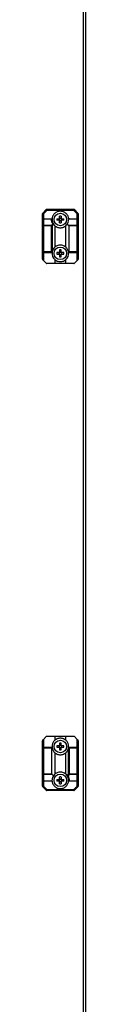
# Model space of a CAD drawing. Units: millimetres. Extents: x 63 to 18898, y 73 to 6152.
# Drawn here: x 4438 to 4470, y 1794 to 2521 of the extents above; entities that cross this region are included whole.
import ezdxf

# ---------------------------------------------------------------- set-up
doc = ezdxf.new("R2010")
doc.units = ezdxf.units.MM
doc.header["$LTSCALE"] = 5

msp = doc.modelspace()

# ---------------------------------------------------------------- linework, layer by layer
at = {"color": 7, "linetype": 'Continuous', "lineweight": 25}
for p, q in [((4467.76, 3119.36), (4467.76, 1213.96)), ((4469.56, 3119.36), (4469.56, 1213.96)), ((4437.65, 2377.85), (4438.4, 2377.85)), ((4437.65, 2373.41), (4437.65, 2377.85)), ((4437.87, 2378.38), (4440.43, 2380.94)), ((4440.96, 2380.41), (4438.4, 2377.85)), ((4438.4, 2377.85), (4438.4, 2374.16)), ((4440.96, 2380.41), (4440.96, 2381.16)), ((4440.96, 2381.16), (4460.84, 2381.16)), ((4460.84, 2380.41), (4440.96, 2380.41)), ((4460.84, 2380.41), (4460.84, 2381.16)), ((4463.4, 2377.85), (4460.84, 2380.41)), ((4461.37, 2380.94), (4463.93, 2378.38)), ((4463.4, 2374.16), (4463.4, 2377.85)), ((4463.4, 2377.85), (4464.15, 2377.85)), ((4464.15, 2377.85), (4464.15, 2373.41)), ((4437.65, 2368.85), (4437.65, 2373.41)), ((4438.4, 2373.94), (4438.4, 2374.16)), ((4438.4, 2374.16), (4444.56, 2374.16)), ((4438.4, 2373.94), (4438.4, 2369.38)), ((4444.03, 2373.94), (4438.4, 2373.94)), ((4438.4, 2368.85), (4438.4, 2369.38)), ((4438.4, 2369.38), (4444.34, 2369.38)), ((4444.34, 2369.38), (4445.24, 2370.29)), ((4444.34, 2368.85), (4444.34, 2369.38)), ((4446, 2369.98), (4444.87, 2368.85)), ((4446.03, 2369.94), (4446, 2369.98)), ((4448.42, 2374.18), (4449.95, 2374.18)), ((4449.92, 2374.18), (4449.92, 2373.15)), ((4450.38, 2374.61), (4450.38, 2376.14)), ((4451.41, 2374.64), (4450.38, 2374.64)), ((4450.38, 2371.18), (4450.38, 2372.71)), ((4450.38, 2372.68), (4451.41, 2372.68)), ((4451.41, 2376.14), (4451.41, 2374.61)), ((4451.41, 2372.71), (4451.41, 2371.18)), ((4451.85, 2374.18), (4453.38, 2374.18)), ((4453.38, 2373.15), (4451.85, 2373.15)), ((4451.88, 2373.15), (4451.88, 2374.18)), ((4456.02, 2370.3), (4456.93, 2369.38)), ((4456.93, 2369.38), (4463.4, 2369.38)), ((4463.4, 2373.94), (4457.24, 2373.94)), ((4457.77, 2374.16), (4463.4, 2374.16)), ((4463.4, 2374.16), (4463.4, 2373.94)), ((4463.4, 2369.38), (4463.4, 2373.94)), ((4463.4, 2369.38), (4463.4, 2368.85)), ((4464.15, 2373.41), (4464.15, 2368.85)), ((4437.65, 2368.85), (4438.4, 2368.85)), ((4437.65, 2349.91), (4437.65, 2368.85)), ((4444.34, 2368.85), (4438.4, 2368.85)), ((4438.4, 2368.85), (4438.4, 2349.91)), ((4444.34, 2349.91), (4444.34, 2368.85)), ((4444.34, 2368.85), (4444.87, 2368.85)), ((4444.87, 2368.85), (4444.87, 2349.74)), ((4446.9, 2369.03), (4446.9, 2353.3)), ((4454.9, 2353.3), (4454.9, 2369.03)), ((4463.4, 2368.85), (4457.15, 2368.85)), ((4457.15, 2368.85), (4457.15, 2349.91)), ((4463.4, 2349.91), (4463.4, 2368.85)), ((4463.4, 2368.85), (4464.15, 2368.85)), ((4464.15, 2368.85), (4464.15, 2349.91)), ((4437.65, 2344.47), (4437.65, 2349.91)), ((4438.4, 2349.91), (4444.34, 2349.91)), ((4444.79, 2349.16), (4438.4, 2349.16)), ((4438.4, 2349.16), (4438.4, 2343.41)), ((4444.87, 2349.74), (4444.82, 2349.43)), ((4449.95, 2349.18), (4448.42, 2349.18)), ((4448.42, 2348.15), (4449.95, 2348.15)), ((4449.92, 2348.15), (4449.92, 2349.18)), ((4450.38, 2349.64), (4451.41, 2349.64)), ((4451.41, 2347.68), (4450.38, 2347.68)), ((4451.41, 2346.18), (4451.41, 2347.71)), ((4453.38, 2349.18), (4451.85, 2349.18)), ((4451.85, 2348.15), (4453.38, 2348.15)), ((4451.88, 2349.18), (4451.88, 2348.15)), ((4463.4, 2349.16), (4457, 2349.16)), ((4457.15, 2349.91), (4463.4, 2349.91)), ((4463.4, 2349.91), (4463.4, 2349.16)), ((4463.4, 2349.91), (4464.15, 2349.91)), ((4463.4, 2343.41), (4463.4, 2349.16)), ((4464.15, 2349.91), (4464.15, 2344.47)), ((4440.43, 2341.38), (4438.4, 2343.41)), ((4446.9, 2341.16), (4440.96, 2341.16)), ((4446.9, 2344.03), (4446.9, 2341.16)), ((4454.9, 2341.16), (4446.9, 2341.16)), ((4454.9, 2341.16), (4454.9, 2344.03)), ((4460.84, 2341.16), (4454.9, 2341.16)), ((4463.4, 2343.41), (4461.37, 2341.38)), ((4463.4, 2343.41), (4463.93, 2343.94)), ((4438.4, 1989.91), (4440.43, 1991.94)), ((4440.96, 1992.16), (4446.9, 1992.16)), ((4446.9, 1992.16), (4446.9, 1989.3)), ((4446.9, 1992.16), (4454.9, 1992.16)), ((4454.9, 1989.3), (4454.9, 1992.16)), ((4454.9, 1992.16), (4460.84, 1992.16)), ((4461.37, 1991.94), (4463.4, 1989.91)), ((4437.65, 1983.41), (4437.65, 1988.85)), ((4438.4, 1989.91), (4438.4, 1984.16)), ((4438.4, 1983.41), (4438.4, 1984.16)), ((4438.4, 1984.16), (4444.79, 1984.16)), ((4448.42, 1984.15), (4449.95, 1984.15)), ((4449.92, 1984.15), (4449.92, 1985.18)), ((4450.38, 1987.14), (4450.38, 1985.61)), ((4450.38, 1985.64), (4451.41, 1985.64)), ((4451.41, 1985.61), (4451.41, 1987.14)), ((4453.38, 1985.18), (4451.85, 1985.18)), ((4451.85, 1984.15), (4453.38, 1984.15)), ((4451.88, 1985.18), (4451.88, 1984.15)), ((4457, 1984.16), (4463.4, 1984.16)), ((4463.4, 1984.16), (4463.4, 1989.91)), ((4463.4, 1984.16), (4463.4, 1983.41)), ((4464.15, 1988.85), (4464.15, 1983.41)), ((4437.65, 1964.47), (4437.65, 1983.41)), ((4438.4, 1983.41), (4437.65, 1983.41)), ((4444.65, 1983.41), (4438.4, 1983.41)), ((4438.4, 1983.41), (4438.4, 1964.47)), ((4444.65, 1964.47), (4444.65, 1983.41)), ((4446.9, 1980.03), (4446.9, 1964.3)), ((4450.38, 1983.71), (4450.38, 1982.18)), ((4451.41, 1983.68), (4450.38, 1983.68)), ((4451.41, 1982.18), (4451.41, 1983.71)), ((4454.9, 1964.3), (4454.9, 1980.03)), ((4456.93, 1983.59), (4456.98, 1983.9)), ((4456.93, 1964.47), (4456.93, 1983.59)), ((4457.46, 1983.41), (4457.46, 1964.47)), ((4463.4, 1983.41), (4457.46, 1983.41)), ((4463.4, 1964.47), (4463.4, 1983.41)), ((4464.15, 1983.41), (4463.4, 1983.41)), ((4464.15, 1983.41), (4464.15, 1964.47)), ((4438.4, 1964.47), (4437.65, 1964.47)), ((4437.65, 1959.91), (4437.65, 1964.47)), ((4438.4, 1963.94), (4438.4, 1964.47)), ((4438.4, 1964.47), (4444.65, 1964.47)), ((4444.87, 1963.94), (4438.4, 1963.94)), ((4438.4, 1963.94), (4438.4, 1959.38)), ((4445.78, 1963.03), (4444.87, 1963.94)), ((4455.76, 1963.38), (4455.8, 1963.34)), ((4455.8, 1963.34), (4456.93, 1964.47)), ((4457.46, 1963.94), (4456.56, 1963.04)), ((4457.46, 1964.47), (4456.93, 1964.47)), ((4457.46, 1964.47), (4463.4, 1964.47)), ((4457.46, 1964.47), (4457.46, 1963.94)), ((4463.4, 1963.94), (4457.46, 1963.94)), ((4463.4, 1964.47), (4463.4, 1963.94)), ((4464.15, 1964.47), (4463.4, 1964.47)), ((4463.4, 1959.38), (4463.4, 1963.94)), ((4464.15, 1964.47), (4464.15, 1959.91)), ((4437.65, 1955.47), (4437.65, 1959.91)), ((4438.4, 1955.47), (4437.65, 1955.47)), ((4438.4, 1959.38), (4444.56, 1959.38)), ((4438.4, 1959.16), (4438.4, 1959.38)), ((4444.03, 1959.16), (4438.4, 1959.16)), ((4438.4, 1959.16), (4438.4, 1955.47)), ((4438.4, 1955.47), (4440.96, 1952.91)), ((4448.42, 1960.18), (4449.95, 1960.18)), ((4449.95, 1959.15), (4448.42, 1959.15)), ((4449.92, 1960.18), (4449.92, 1959.15)), ((4450.38, 1960.61), (4450.38, 1962.14)), ((4451.41, 1960.64), (4450.38, 1960.64)), ((4450.38, 1958.68), (4451.41, 1958.68)), ((4451.85, 1960.18), (4453.38, 1960.18)), ((4453.38, 1959.15), (4451.85, 1959.15)), ((4451.88, 1959.15), (4451.88, 1960.18)), ((4463.4, 1959.16), (4457.24, 1959.16)), ((4457.77, 1959.38), (4463.4, 1959.38)), ((4460.84, 1952.91), (4463.4, 1955.47)), ((4463.4, 1959.38), (4463.4, 1959.16)), ((4463.4, 1955.47), (4463.4, 1959.16)), ((4464.15, 1955.47), (4463.4, 1955.47)), ((4464.15, 1959.91), (4464.15, 1955.47)), ((4440.43, 1952.38), (4437.87, 1954.94)), ((4440.96, 1952.91), (4460.84, 1952.91)), ((4460.84, 1952.16), (4440.96, 1952.16)), ((4460.84, 1952.91), (4460.84, 1952.16)), ((4463.93, 1954.94), (4461.37, 1952.38))]:
    msp.add_line(p, q, dxfattribs=at)
at = {"color": 7, "linetype": 'Continuous', "lineweight": 25, "flags": 128}
for points in [[(4438.4, 2377.85), (4438.3, 2377.96), (4438.2, 2378.06), (4438.1, 2378.15), (4438.02, 2378.23), (4437.96, 2378.29), (4437.91, 2378.34), (4437.88, 2378.37), (4437.87, 2378.38)], [(4440.96, 2380.41), (4440.86, 2380.52), (4440.76, 2380.62), (4440.67, 2380.71), (4440.59, 2380.79), (4440.52, 2380.86), (4440.47, 2380.9), (4440.44, 2380.93), (4440.43, 2380.94)], [(4460.84, 2380.41), (4460.94, 2380.52), (4461.04, 2380.62), (4461.13, 2380.71), (4461.21, 2380.79), (4461.28, 2380.86), (4461.33, 2380.9), (4461.36, 2380.93), (4461.37, 2380.94)], [(4463.4, 2377.85), (4463.5, 2377.96), (4463.6, 2378.06), (4463.69, 2378.15), (4463.77, 2378.23), (4463.84, 2378.29), (4463.89, 2378.34), (4463.92, 2378.37), (4463.93, 2378.38)], [(4449.95, 2373.15), (4449.76, 2373.15), (4449.56, 2373.15), (4449.37, 2373.15), (4449.18, 2373.15), (4448.99, 2373.15), (4448.8, 2373.15), (4448.61, 2373.15), (4448.42, 2373.15)], [(4438.4, 2349.16), (4438.4, 2349.18), (4438.4, 2349.22), (4438.4, 2349.29), (4438.4, 2349.38), (4438.4, 2349.5), (4438.4, 2349.63), (4438.4, 2349.77), (4438.4, 2349.91)], [(4444.82, 2349.43), (4444.72, 2349.54), (4444.6, 2349.66), (4444.47, 2349.78), (4444.34, 2349.91)], [(4450.38, 2351.14), (4450.38, 2350.96), (4450.38, 2350.77), (4450.38, 2350.58), (4450.38, 2350.39), (4450.38, 2350.19), (4450.38, 2350), (4450.38, 2349.81), (4450.38, 2349.61)], [(4450.38, 2347.71), (4450.38, 2347.52), (4450.38, 2347.33), (4450.38, 2347.13), (4450.38, 2346.94), (4450.38, 2346.75), (4450.38, 2346.56), (4450.38, 2346.37), (4450.38, 2346.18)], [(4451.41, 2349.61), (4451.41, 2349.81), (4451.41, 2350), (4451.41, 2350.19), (4451.41, 2350.39), (4451.41, 2350.58), (4451.41, 2350.77), (4451.41, 2350.96), (4451.41, 2351.14)], [(4438.4, 2343.41), (4438.25, 2343.56), (4438.11, 2343.7), (4437.98, 2343.83), (4437.87, 2343.94)], [(4437.87, 1989.38), (4437.98, 1989.5), (4438.11, 1989.63), (4438.25, 1989.77), (4438.4, 1989.91)], [(4449.95, 1985.18), (4449.75, 1985.18), (4449.56, 1985.18), (4449.37, 1985.18), (4449.18, 1985.18), (4448.99, 1985.18), (4448.8, 1985.18), (4448.61, 1985.18), (4448.42, 1985.18)], [(4463.4, 1989.91), (4463.54, 1989.77), (4463.69, 1989.63), (4463.81, 1989.5), (4463.93, 1989.38)], [(4456.98, 1983.9), (4457.08, 1983.79), (4457.2, 1983.67), (4457.33, 1983.54), (4457.46, 1983.41)], [(4438.4, 1955.47), (4438.29, 1955.37), (4438.2, 1955.27), (4438.1, 1955.18), (4438.02, 1955.1), (4437.96, 1955.03), (4437.91, 1954.98), (4437.88, 1954.95), (4437.87, 1954.94)], [(4450.38, 1957.18), (4450.38, 1957.37), (4450.38, 1957.56), (4450.38, 1957.75), (4450.38, 1957.94), (4450.38, 1958.13), (4450.38, 1958.33), (4450.38, 1958.52), (4450.38, 1958.71)], [(4451.41, 1962.14), (4451.41, 1961.96), (4451.41, 1961.77), (4451.41, 1961.58), (4451.41, 1961.39), (4451.41, 1961.19), (4451.41, 1961), (4451.41, 1960.81), (4451.41, 1960.61)], [(4451.41, 1958.71), (4451.41, 1958.52), (4451.41, 1958.33), (4451.41, 1958.13), (4451.41, 1957.94), (4451.41, 1957.75), (4451.41, 1957.56), (4451.41, 1957.37), (4451.41, 1957.18)], [(4463.4, 1955.47), (4463.5, 1955.37), (4463.6, 1955.27), (4463.69, 1955.18), (4463.77, 1955.1), (4463.84, 1955.03), (4463.89, 1954.98), (4463.92, 1954.95), (4463.93, 1954.94)], [(4440.96, 1952.91), (4440.86, 1952.81), (4440.76, 1952.71), (4440.66, 1952.62), (4440.58, 1952.54), (4440.52, 1952.47), (4440.47, 1952.42), (4440.44, 1952.39), (4440.43, 1952.38)], [(4440.96, 1952.91), (4440.96, 1952.77), (4440.96, 1952.63), (4440.96, 1952.5), (4440.96, 1952.38), (4440.96, 1952.29), (4440.96, 1952.22), (4440.96, 1952.18), (4440.96, 1952.16)], [(4460.84, 1952.91), (4460.94, 1952.81), (4461.04, 1952.71), (4461.13, 1952.62), (4461.21, 1952.54), (4461.28, 1952.47), (4461.33, 1952.42), (4461.36, 1952.39), (4461.37, 1952.38)]]:
    msp.add_lwpolyline(points, dxfattribs=at)
at = {"color": 7, "linetype": 'Continuous', "lineweight": 25}
for centre in [(4450.9, 2373.66), (4450.9, 2348.66), (4450.9, 1984.66), (4450.9, 1959.66)]:
    msp.add_circle(centre, 4.65, dxfattribs=at)
for centre, radius, start, end in [((4438.4, 2377.85), 0.75, 134.99981, 179.99981), ((4440.96, 2380.41), 0.75, 89.99981, 134.99981), ((4460.84, 2380.41), 0.75, 44.99981, 89.99981), ((4463.4, 2377.85), 0.75, 359.99981, 44.99981), ((4438.4, 2373.41), 0.75, 89.99981, 179.99981), ((4438.31, 2373.28), 0.67, 81.9575, 168.57417), ((4438.31, 2368.72), 0.67, 81.95286, 168.5788), ((4450.9, 2374.19), 6.87, 182.08376, 214.63059), ((4443.77, 2368.29), 1.23, 27.28219, 62.71459), ((4450.9, 2373.66), 6.12, 175.3174, 217.40444), ((4450.9, 2373.66), 6.13, 217.40444, 229.22701), ((4469.5, 2373.66), 21.09, 178.60058, 181.39942), ((4450.9, 2373.66), 1.08, 118.45135, 151.54827), ((4450.9, 2373.66), 1.08, 208.45135, 241.54827), ((4450.9, 2373.66), 0.851, 142.75871, 217.24092), ((4450.9, 2373.66), 0.851, 127.24092, 142.75871), ((4450.9, 2373.66), 0.851, 217.24092, 232.75871), ((4450.9, 2354.76), 21.39, 88.62057, 91.37943), ((4450.9, 2373.66), 0.851, 52.75871, 127.24092), ((4450.9, 2373.66), 0.851, 232.75871, 307.24092), ((4450.9, 2392.08), 20.9, 268.58816, 271.41184), ((4450.9, 2373.66), 1.08, 28.45135, 61.54827), ((4450.9, 2373.66), 0.851, 37.24092, 52.75871), ((4450.9, 2373.66), 0.851, 307.24092, 322.75871), ((4450.9, 2373.66), 1.08, 298.45135, 331.54827), ((4450.9, 2373.66), 0.851, 322.75871, 37.24092), ((4432.31, 2373.66), 21.07, 358.59948, 1.40052), ((4450.9, 2373.66), 6.13, 310.77262, 326.65554), ((4450.9, 2373.66), 6.12, 326.65554, 357.91587), ((4456.4, 2368.85), 0.75, 359.99981, 44.99981), ((4457.77, 2373.41), 0.75, 134.99981, 177.91587), ((4457.77, 2373.41), 0.75, 89.99981, 134.99981), ((4463.4, 2373.41), 0.75, 359.99981, 89.99981), ((4463.49, 2373.28), 0.67, 11.4212, 98.04714), ((4463.49, 2368.72), 0.669, 11.409, 98.05934), ((4438.02, 2339.15), 10.77, 87.99591, 91.98588), ((4438.4, 2349.91), 0.75, 179.99981, 269.99981), ((4450.9, 2348.66), 6.12, 175.3174, 229.22701), ((4450.9, 2348.66), 6.13, 130.77262, 169.91306), ((4469.5, 2348.66), 21.09, 178.59958, 181.39877), ((4450.9, 2348.66), 1.08, 118.45135, 151.54827), ((4450.9, 2348.66), 1.08, 208.45135, 241.54827), ((4450.9, 2348.66), 0.851, 142.75871, 217.24092), ((4450.9, 2348.66), 0.851, 127.24092, 142.75871), ((4450.9, 2348.66), 0.851, 217.24092, 232.75871), ((4450.9, 2330.25), 20.9, 88.58816, 91.41184), ((4450.9, 2348.66), 0.851, 52.75871, 127.24092), ((4450.9, 2348.66), 0.851, 232.75871, 307.24092), ((4450.9, 2348.66), 1.08, 28.45135, 61.54827), ((4450.9, 2348.66), 0.851, 37.24092, 52.75871), ((4450.9, 2348.66), 1.08, 298.45135, 331.54827), ((4450.9, 2348.66), 0.851, 307.24092, 322.75871), ((4450.9, 2348.66), 0.851, 322.75871, 37.24092), ((4432.28, 2348.66), 21.11, 358.60205, 1.39795), ((4450.9, 2348.66), 6.13, 7.22306, 49.22701), ((4450.9, 2348.66), 6.13, 310.77262, 4.68223), ((4456.4, 2349.91), 0.75, 320.22106, 359.99981), ((4463.4, 2349.91), 0.75, 269.99981, 359.99981), ((4438.4, 2344.47), 0.75, 179.99981, 224.99981), ((4440.96, 2341.91), 0.75, 224.99981, 269.99981), ((4450.9, 2367.57), 21.39, 268.6206, 271.3794), ((4460.84, 2341.91), 0.75, 269.99981, 314.99981), ((4463.4, 2344.47), 0.75, 314.99981, 359.99981), ((4440.96, 1991.41), 0.75, 89.99981, 134.99981), ((4460.84, 1991.41), 0.75, 44.99981, 89.99981), ((4438.4, 1988.85), 0.75, 134.99981, 179.99981), ((4438.4, 1983.41), 0.75, 89.99981, 179.99981), ((4450.9, 1984.66), 6.12, 130.77262, 184.68223), ((4469.48, 1984.66), 21.07, 178.5993, 181.4007), ((4450.9, 1984.66), 1.08, 118.45135, 151.54827), ((4450.9, 1984.66), 1.08, 208.45135, 241.54827), ((4450.9, 1984.66), 0.851, 142.75871, 217.24092), ((4450.9, 1984.66), 0.851, 127.24092, 142.75871), ((4450.9, 1984.66), 0.851, 217.24092, 232.75871), ((4450.9, 1966.07), 21.08, 88.59995, 91.40005), ((4450.9, 1984.66), 0.851, 52.75871, 127.24092), ((4450.9, 1984.66), 1.08, 28.45135, 61.54827), ((4450.9, 1984.66), 0.851, 37.24092, 52.75871), ((4450.9, 1984.66), 1.08, 298.45135, 331.54827), ((4450.9, 1984.66), 0.851, 307.24092, 322.75871), ((4450.9, 1984.66), 0.851, 322.75871, 37.24092), ((4432.28, 1984.66), 21.11, 358.60205, 1.39795), ((4450.9, 1984.66), 6.12, 355.3174, 49.22701), ((4463.4, 1983.41), 0.75, 359.99981, 89.99981), ((4463.4, 1988.85), 0.75, 359.99981, 44.99981), ((4445.4, 1983.41), 0.75, 140.22106, 179.99981), ((4450.9, 1984.66), 6.13, 187.22306, 229.22701), ((4450.9, 1984.66), 0.851, 232.75871, 307.24092), ((4450.9, 2003.32), 21.14, 268.60436, 271.39564), ((4450.9, 1984.66), 6.13, 310.77262, 349.91306), ((4438.3, 1964.61), 0.67, 191.42217, 278.04509), ((4445.4, 1964.47), 0.75, 179.99981, 224.99981), ((4450.9, 1959.66), 6.12, 146.65554, 177.91587), ((4450.9, 1959.66), 6.13, 130.77262, 146.65554), ((4450.9, 1959.66), 6.13, 37.40444, 49.22701), ((4450.9, 1959.66), 6.13, 355.3174, 37.40444), ((4450.9, 1959.13), 6.88, 2.08376, 34.63059), ((4458.02, 1965.04), 1.23, 207.27412, 242.72106), ((4463.49, 1964.61), 0.669, 261.94971, 348.57696), ((4438.3, 1960.05), 0.67, 191.42217, 278.04509), ((4438.4, 1959.91), 0.75, 179.99981, 269.99981), ((4438.4, 1955.47), 0.75, 179.99981, 224.99981), ((4444.03, 1959.91), 0.75, 269.99981, 314.99981), ((4444.03, 1959.91), 0.75, 314.99981, 357.91587), ((4469.52, 1959.66), 21.11, 178.60205, 181.39795), ((4450.9, 1959.66), 1.08, 118.45135, 151.54827), ((4450.9, 1959.66), 1.08, 208.45135, 241.54827), ((4450.9, 1959.66), 0.851, 142.75871, 217.24092), ((4450.9, 1959.66), 0.851, 127.24092, 142.75871), ((4450.9, 1959.66), 0.851, 217.24092, 232.75871), ((4450.9, 1941.01), 21.15, 88.60439, 91.39561), ((4450.9, 1959.66), 0.851, 52.75871, 127.24092), ((4450.9, 1959.66), 0.851, 232.75871, 307.24092), ((4450.9, 1978.26), 21.08, 268.59995, 271.40005), ((4450.9, 1959.66), 1.08, 28.45135, 61.54827), ((4450.9, 1959.66), 0.851, 37.24092, 52.75871), ((4450.9, 1959.66), 1.08, 298.45135, 331.54827), ((4450.9, 1959.66), 0.851, 307.24092, 322.75871), ((4450.9, 1959.66), 0.851, 322.75871, 37.24092), ((4432.29, 1959.66), 21.1, 358.60049, 1.39785), ((4463.49, 1960.05), 0.669, 261.94739, 348.57928), ((4463.4, 1959.91), 0.75, 269.99981, 359.99981), ((4463.4, 1955.47), 0.75, 314.99981, 359.99981), ((4440.96, 1952.91), 0.75, 224.99981, 269.99981), ((4460.84, 1952.91), 0.75, 269.99981, 314.99981)]:
    msp.add_arc(centre, radius, start, end, dxfattribs=at)
for points, knots in [([(4457, 2374.16), (4456.89, 2374.79), (4456.65, 2376.21), (4455.33, 2378.11), (4453.31, 2379.47), (4450.9, 2379.95), (4448.49, 2379.47), (4446.47, 2378.11), (4445.15, 2376.21), (4444.9, 2374.79), (4444.79, 2374.16)], [0, 0, 0, 0, 0.104617, 0.236411, 0.368205, 0.499999, 0.631793, 0.763588, 0.895383, 1, 1, 1, 1]), ([(4444.03, 2373.94), (4444.03, 2373.95), (4444.12, 2374.02), (4444.31, 2374.13), (4444.48, 2374.15), (4444.56, 2374.16)], [0, 0, 0, 0, 0.00703, 0.517264, 1, 1, 1, 1]), ([(4444.56, 2374.16), (4444.62, 2374.16), (4444.76, 2374.16), (4444.78, 2374.16), (4444.79, 2374.16)], [0, 0, 0, 0, 0.444496, 1, 1, 1, 1]), ([(4445.24, 2370.29), (4445.24, 2370.29), (4445.35, 2370.28), (4445.55, 2370.25), (4445.82, 2370.14), (4445.94, 2370.04), (4446, 2369.98)], [0, 0, 0, 0, 0.006679, 0.372391, 0.68555, 1, 1, 1, 1]), ([(4450.22, 2374.18), (4450.19, 2374.18), (4450.11, 2374.18), (4450.02, 2374.18), (4449.96, 2374.18), (4449.95, 2374.18)], [0, 0, 0, 0, 0.284051, 0.880894, 1, 1, 1, 1]), ([(4449.95, 2373.15), (4449.96, 2373.15), (4450.02, 2373.15), (4450.11, 2373.15), (4450.19, 2373.15), (4450.22, 2373.15)], [0, 0, 0, 0, 0.119106, 0.715949, 1, 1, 1, 1]), ([(4450.38, 2374.61), (4450.38, 2374.6), (4450.38, 2374.54), (4450.38, 2374.45), (4450.38, 2374.37), (4450.38, 2374.34)], [0, 0, 0, 0, 0.119105, 0.715951, 1, 1, 1, 1]), ([(4450.38, 2372.99), (4450.38, 2372.96), (4450.38, 2372.88), (4450.38, 2372.79), (4450.38, 2372.72), (4450.38, 2372.71)], [0, 0, 0, 0, 0.284052, 0.880896, 1, 1, 1, 1]), ([(4451.41, 2374.34), (4451.41, 2374.37), (4451.41, 2374.45), (4451.41, 2374.54), (4451.41, 2374.6), (4451.41, 2374.61)], [0, 0, 0, 0, 0.284049, 0.880895, 1, 1, 1, 1]), ([(4451.41, 2372.71), (4451.41, 2372.72), (4451.41, 2372.79), (4451.41, 2372.88), (4451.41, 2372.96), (4451.41, 2372.99)], [0, 0, 0, 0, 0.119105, 0.715951, 1, 1, 1, 1]), ([(4451.85, 2374.18), (4451.84, 2374.18), (4451.78, 2374.18), (4451.69, 2374.18), (4451.6, 2374.18), (4451.58, 2374.18)], [0, 0, 0, 0, 0.119106, 0.715949, 1, 1, 1, 1]), ([(4451.58, 2373.15), (4451.6, 2373.15), (4451.69, 2373.15), (4451.78, 2373.15), (4451.84, 2373.15), (4451.85, 2373.15)], [0, 0, 0, 0, 0.284051, 0.880894, 1, 1, 1, 1]), ([(4446.9, 2369.03), (4447.43, 2368.65), (4448.62, 2367.8), (4450.9, 2367.39), (4453.18, 2367.8), (4454.37, 2368.65), (4454.9, 2369.03)], [0, 0, 0, 0, 0.224346, 0.499997, 0.775645, 1, 1, 1, 1]), ([(4454.9, 2353.3), (4454.37, 2353.68), (4453.18, 2354.53), (4450.9, 2354.93), (4448.62, 2354.53), (4447.43, 2353.68), (4446.9, 2353.3)], [0, 0, 0, 0, 0.224348, 0.499998, 0.775646, 1, 1, 1, 1]), ([(4444.82, 2349.43), (4444.82, 2349.37), (4444.8, 2349.25), (4444.8, 2349.18), (4444.8, 2349.17), (4444.79, 2349.16)], [0, 0, 0, 0, 0.385754, 0.771389, 1, 1, 1, 1]), ([(4449.95, 2349.18), (4449.96, 2349.18), (4450.02, 2349.18), (4450.11, 2349.18), (4450.19, 2349.18), (4450.22, 2349.18)], [0, 0, 0, 0, 0.119106, 0.71595, 1, 1, 1, 1]), ([(4450.22, 2348.15), (4450.19, 2348.15), (4450.11, 2348.15), (4450.02, 2348.15), (4449.96, 2348.15), (4449.95, 2348.15)], [0, 0, 0, 0, 0.28405, 0.880894, 1, 1, 1, 1]), ([(4450.38, 2349.34), (4450.38, 2349.37), (4450.38, 2349.45), (4450.38, 2349.54), (4450.38, 2349.6), (4450.38, 2349.61)], [0, 0, 0, 0, 0.284052, 0.880896, 1, 1, 1, 1]), ([(4450.38, 2347.71), (4450.38, 2347.72), (4450.38, 2347.79), (4450.38, 2347.88), (4450.38, 2347.96), (4450.38, 2347.99)], [0, 0, 0, 0, 0.119105, 0.715951, 1, 1, 1, 1]), ([(4451.41, 2349.61), (4451.41, 2349.6), (4451.41, 2349.54), (4451.41, 2349.45), (4451.41, 2349.37), (4451.41, 2349.34)], [0, 0, 0, 0, 0.119104, 0.715948, 1, 1, 1, 1]), ([(4451.41, 2347.99), (4451.41, 2347.96), (4451.41, 2347.88), (4451.41, 2347.79), (4451.41, 2347.72), (4451.41, 2347.71)], [0, 0, 0, 0, 0.284049, 0.880895, 1, 1, 1, 1]), ([(4451.58, 2349.18), (4451.6, 2349.18), (4451.69, 2349.18), (4451.78, 2349.18), (4451.84, 2349.18), (4451.85, 2349.18)], [0, 0, 0, 0, 0.284051, 0.880894, 1, 1, 1, 1]), ([(4451.85, 2348.15), (4451.84, 2348.15), (4451.78, 2348.15), (4451.69, 2348.15), (4451.6, 2348.15), (4451.58, 2348.15)], [0, 0, 0, 0, 0.119106, 0.71595, 1, 1, 1, 1]), ([(4457, 2349.16), (4457, 2349.17), (4457, 2349.19), (4456.99, 2349.3), (4456.98, 2349.4), (4456.98, 2349.43)], [0, 0, 0, 0, 0.382726, 0.765416, 1, 1, 1, 1]), ([(4446.9, 2344.03), (4447.43, 2343.65), (4448.62, 2342.8), (4450.9, 2342.39), (4453.18, 2342.8), (4454.37, 2343.65), (4454.9, 2344.03)], [0, 0, 0, 0, 0.224353, 0.499999, 0.775646, 1, 1, 1, 1]), ([(4444.79, 1984.16), (4444.79, 1984.16), (4444.8, 1984.14), (4444.81, 1984.03), (4444.82, 1983.93), (4444.82, 1983.89)], [0, 0, 0, 0, 0.382734, 0.765475, 1, 1, 1, 1]), ([(4454.9, 1989.3), (4454.36, 1989.68), (4453.18, 1990.53), (4450.9, 1990.93), (4448.62, 1990.53), (4447.43, 1989.68), (4446.9, 1989.3)], [0, 0, 0, 0, 0.22435, 0.499998, 0.775645, 1, 1, 1, 1]), ([(4449.95, 1985.18), (4449.96, 1985.18), (4450.02, 1985.18), (4450.11, 1985.18), (4450.19, 1985.18), (4450.22, 1985.18)], [0, 0, 0, 0, 0.119106, 0.715949, 1, 1, 1, 1]), ([(4450.22, 1984.15), (4450.19, 1984.15), (4450.11, 1984.15), (4450.02, 1984.15), (4449.96, 1984.15), (4449.95, 1984.15)], [0, 0, 0, 0, 0.284051, 0.880894, 1, 1, 1, 1]), ([(4450.38, 1985.34), (4450.38, 1985.37), (4450.38, 1985.45), (4450.38, 1985.54), (4450.38, 1985.6), (4450.38, 1985.61)], [0, 0, 0, 0, 0.284052, 0.880894, 1, 1, 1, 1]), ([(4451.41, 1985.61), (4451.41, 1985.6), (4451.41, 1985.54), (4451.41, 1985.45), (4451.41, 1985.37), (4451.41, 1985.34)], [0, 0, 0, 0, 0.119106, 0.71595, 1, 1, 1, 1]), ([(4451.58, 1985.18), (4451.6, 1985.18), (4451.69, 1985.18), (4451.78, 1985.18), (4451.84, 1985.18), (4451.85, 1985.18)], [0, 0, 0, 0, 0.284051, 0.880894, 1, 1, 1, 1]), ([(4451.85, 1984.15), (4451.84, 1984.15), (4451.78, 1984.15), (4451.69, 1984.15), (4451.6, 1984.15), (4451.58, 1984.15)], [0, 0, 0, 0, 0.119106, 0.715949, 1, 1, 1, 1]), ([(4456.98, 1983.9), (4456.98, 1983.96), (4457, 1984.07), (4457, 1984.15), (4457, 1984.16), (4457, 1984.16)], [0, 0, 0, 0, 0.385697, 0.771398, 1, 1, 1, 1]), ([(4446.9, 1980.03), (4447.43, 1979.65), (4448.62, 1978.8), (4450.9, 1978.39), (4453.18, 1978.8), (4454.36, 1979.65), (4454.9, 1980.03)], [0, 0, 0, 0, 0.224351, 0.499999, 0.775648, 1, 1, 1, 1]), ([(4450.38, 1983.71), (4450.38, 1983.72), (4450.38, 1983.79), (4450.38, 1983.88), (4450.38, 1983.96), (4450.38, 1983.99)], [0, 0, 0, 0, 0.119105, 0.715949, 1, 1, 1, 1]), ([(4451.41, 1983.99), (4451.41, 1983.96), (4451.41, 1983.88), (4451.41, 1983.79), (4451.41, 1983.72), (4451.41, 1983.71)], [0, 0, 0, 0, 0.284051, 0.880895, 1, 1, 1, 1]), ([(4454.9, 1964.3), (4454.36, 1964.68), (4453.18, 1965.53), (4450.9, 1965.93), (4448.62, 1965.53), (4447.43, 1964.68), (4446.9, 1964.3)], [0, 0, 0, 0, 0.224351, 0.499999, 0.775648, 1, 1, 1, 1]), ([(4456.56, 1963.04), (4456.55, 1963.04), (4456.44, 1963.05), (4456.24, 1963.08), (4455.98, 1963.19), (4455.86, 1963.29), (4455.8, 1963.34)], [0, 0, 0, 0, 0.006669, 0.372376, 0.685486, 1, 1, 1, 1]), ([(4444.79, 1959.16), (4444.9, 1958.54), (4445.15, 1957.12), (4446.46, 1955.22), (4448.49, 1953.86), (4450.9, 1953.38), (4453.31, 1953.86), (4455.33, 1955.22), (4456.64, 1957.12), (4456.89, 1958.54), (4457, 1959.16)], [0, 0, 0, 0, 0.104617, 0.236412, 0.368204, 0.499999, 0.631793, 0.763588, 0.895382, 1, 1, 1, 1]), ([(4450.22, 1960.18), (4450.19, 1960.18), (4450.11, 1960.18), (4450.02, 1960.18), (4449.96, 1960.18), (4449.95, 1960.18)], [0, 0, 0, 0, 0.28405, 0.880894, 1, 1, 1, 1]), ([(4449.95, 1959.15), (4449.96, 1959.15), (4450.02, 1959.15), (4450.11, 1959.15), (4450.19, 1959.15), (4450.22, 1959.15)], [0, 0, 0, 0, 0.119106, 0.715949, 1, 1, 1, 1]), ([(4450.38, 1960.61), (4450.38, 1960.6), (4450.38, 1960.54), (4450.38, 1960.45), (4450.38, 1960.37), (4450.38, 1960.34)], [0, 0, 0, 0, 0.119106, 0.715949, 1, 1, 1, 1]), ([(4450.38, 1958.99), (4450.38, 1958.96), (4450.38, 1958.88), (4450.38, 1958.79), (4450.38, 1958.72), (4450.38, 1958.71)], [0, 0, 0, 0, 0.284052, 0.880894, 1, 1, 1, 1]), ([(4451.41, 1960.34), (4451.41, 1960.37), (4451.41, 1960.45), (4451.41, 1960.54), (4451.41, 1960.6), (4451.41, 1960.61)], [0, 0, 0, 0, 0.284051, 0.880894, 1, 1, 1, 1]), ([(4451.41, 1958.71), (4451.41, 1958.72), (4451.41, 1958.79), (4451.41, 1958.88), (4451.41, 1958.96), (4451.41, 1958.99)], [0, 0, 0, 0, 0.119106, 0.715948, 1, 1, 1, 1]), ([(4451.85, 1960.18), (4451.84, 1960.18), (4451.78, 1960.18), (4451.69, 1960.18), (4451.6, 1960.18), (4451.58, 1960.18)], [0, 0, 0, 0, 0.119106, 0.71595, 1, 1, 1, 1]), ([(4451.58, 1959.15), (4451.6, 1959.15), (4451.69, 1959.15), (4451.78, 1959.15), (4451.84, 1959.15), (4451.85, 1959.15)], [0, 0, 0, 0, 0.28405, 0.880894, 1, 1, 1, 1]), ([(4457.24, 1959.16), (4457.18, 1959.16), (4457.03, 1959.16), (4457.01, 1959.16), (4457, 1959.16)], [0, 0, 0, 0, 0.444492, 1, 1, 1, 1]), ([(4457.77, 1959.38), (4457.77, 1959.38), (4457.67, 1959.31), (4457.48, 1959.2), (4457.32, 1959.18), (4457.24, 1959.16)], [0, 0, 0, 0, 0.00694, 0.517229, 1, 1, 1, 1])]:
    msp.add_open_spline(points, degree=3, knots=knots, dxfattribs=at)

doc.saveas('drawing.dxf')
